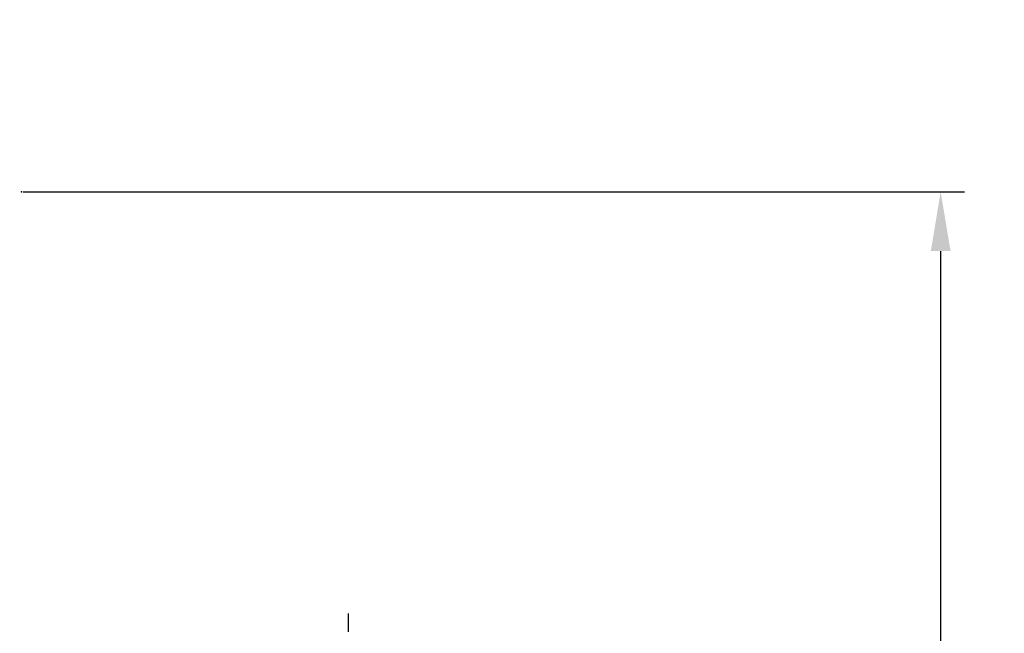
# Model space of a CAD drawing. Units: millimetres. Extents: x 0 to 1680, y 0 to 1188.
# Drawn here: x 540 to 706, y 684 to 787 of the extents above; entities that cross this region are included whole.
import ezdxf

# ---------------------------------------------------------------- set-up
doc = ezdxf.new("R2010")
doc.units = ezdxf.units.MM
doc.header["$LTSCALE"] = 25.4
doc.linetypes.add('CENTER2', pattern=[28.575, 19.05, -3.175, 3.175, -3.175])
doc.layers.add('1', color=7, linetype='Continuous')
doc.styles.add('TE', font='romans.shx')
doc.dimstyles.new('TE 1.1', dxfattribs={"dimtxt": 2.5, "dimasz": 2.5, "dimexe": 1, "dimexo": 0.0625, "dimgap": 1, "dimtad": 1, "dimtih": 1, "dimtoh": 1, "dimzin": 12, "dimdsep": 46, "dimtxsty": 'TE', "dimcen": 0.09, "dimclrd": 3, "dimclre": 3, "dimclrt": 30, "dimadec": 1, "dimazin": 3, "dimtfac": 1, "dimtofl": 0, "dimtmove": 0, "dimatfit": 3, "dimfxl": 1, "dimtfillclr": 256, "dimtolj": 1, "dimtzin": 0, "dimlwd": -1, "dimlwe": -1, "dimarcsym": 0})

# ---------------------------------------------------------------- blocks, each defined once
blk = doc.blocks.new('*D64')
at = {"color": 3}
for p, q in [((539.68, 1378.43), (698.35, 1378.43)), ((694.35, 1368.43), (694.35, 1286.56)), ((694.35, 1180.7), (694.35, 1268.56)), ((558.79, 1170.7), (698.35, 1170.7))]:
    blk.add_line(p, q, dxfattribs=at)
for points in [[(696.02, 1368.43), (692.69, 1368.43), (694.35, 1378.43)], [(692.69, 1180.7), (696.02, 1180.7), (694.35, 1170.7)]]:
    blk.add_solid(points, dxfattribs=at)
at = {"layer": 'Defpoints', "color": 0}
for p in [(539.43, 1378.43), (694.35, 1378.43), (558.54, 1170.7)]:
    blk.add_point(p, dxfattribs=at)
at = {"color": 30, "insert": (694.35, 1277.56), "char_height": 10, "attachment_point": 5, "style": 'TE'}
blk.add_mtext('\\A1;208', dxfattribs=at)
blk = doc.blocks.new('*D67')
at = {"color": 3}
for p, q in [((472.29, 1358.05), (472.29, 1483.52)), ((522.29, 1338.68), (522.29, 1483.52)), ((512.29, 1479.52), (482.29, 1479.52)), ((532.29, 1479.52), (522.29, 1479.52)), ((598.67, 1479.52), (532.29, 1479.52))]:
    blk.add_line(p, q, dxfattribs=at)
for points in [[(482.29, 1481.19), (482.29, 1477.85), (472.29, 1479.52)], [(512.29, 1477.85), (512.29, 1481.19), (522.29, 1479.52)]]:
    blk.add_solid(points, dxfattribs=at)
at = {"layer": 'Defpoints', "color": 0}
for p in [(472.29, 1479.52), (472.29, 1357.8), (522.29, 1338.43)]:
    blk.add_point(p, dxfattribs=at)
at = {"color": 30, "insert": (567.48, 1491.14), "char_height": 10, "attachment_point": 5, "style": 'TE'}
blk.add_mtext('\\A1;50 (20°)', dxfattribs=at)
blk = doc.blocks.new('2314108')
at = {"layer": '1', "color": 3, "linetype": 'CENTER2', "ltscale": 0.1}
blk.add_line((594.54, 1159.07), (594.54, 1307.32), dxfattribs=at)
at = {"layer": '1', "color": 3}
blk.add_point((539.43, 1378.43), dxfattribs=at)
dim = blk.add_linear_dim(base=(472.29, 1479.52), p1=(522.29, 1338.43), p2=(472.29, 1357.8), text='<> (20°)', dimstyle='TE 1.1', override={"dimscale": 4, "dimdec": 0})
dim.commit()
dim.dimension.update_dxf_attribs({"geometry": '*D67', "text_midpoint": (567.48, 1479.52), "dimtype": 128})
dim = blk.add_linear_dim(base=(694.35, 1378.43), p1=(558.54, 1170.7), p2=(539.43, 1378.43), angle=90, dimstyle='TE 1.1', override={"dimscale": 4, "dimdec": 0})
dim.commit()
dim.dimension.update_dxf_attribs({"geometry": '*D64', "text_midpoint": (694.35, 1277.56), "dimtype": 128})

msp = doc.modelspace()

# ---------------------------------------------------------------- block references
msp.add_blockref('2314108', (1.15, -620.02))

doc.saveas('drawing.dxf')
